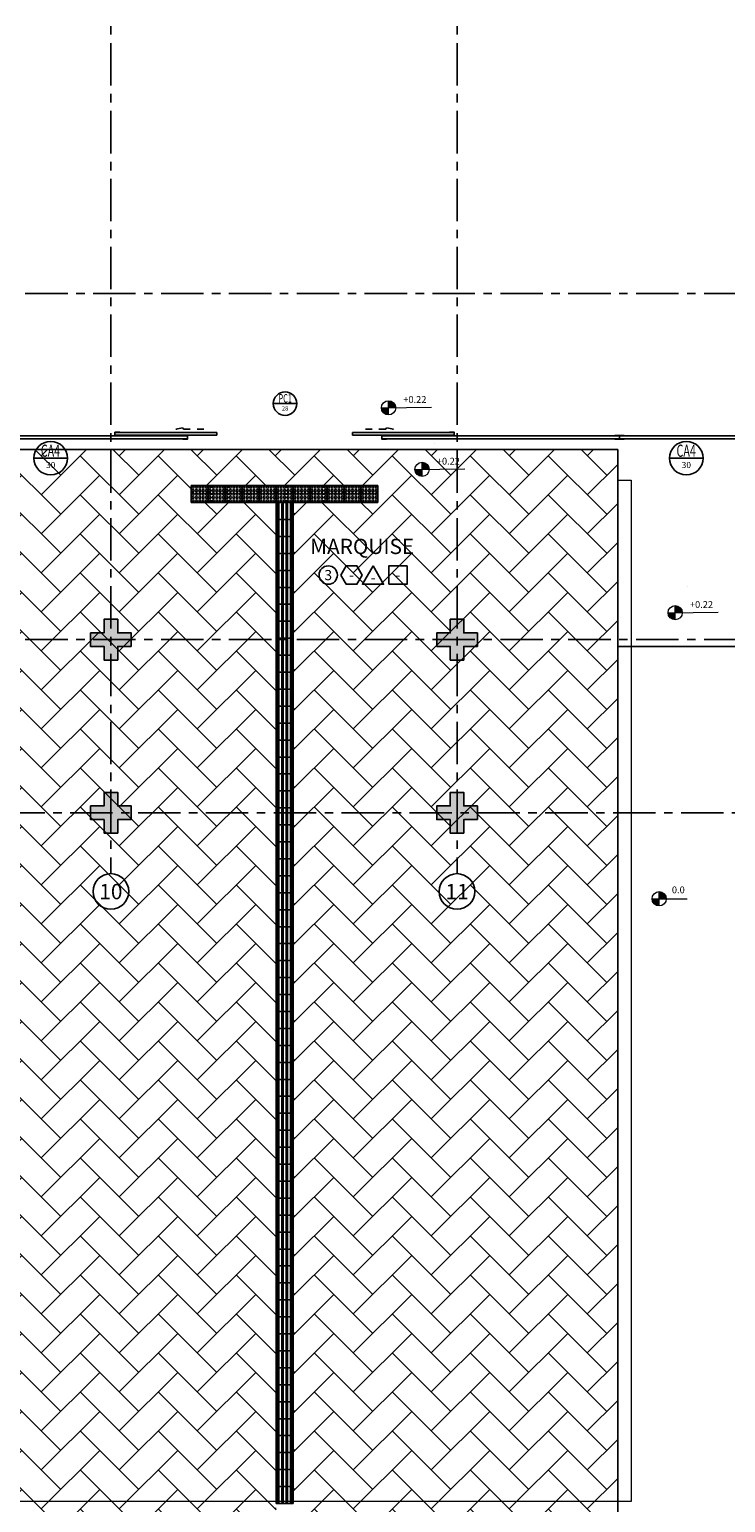
# Model space of a CAD drawing. Units: millimetres. Extents: x 3057 to 3816, y 1209 to 1613.
# Drawn here: x 3108 to 3118, y 1270 to 1292 of the extents above; entities that cross this region are included whole.
import ezdxf
from ezdxf.enums import TextEntityAlignment as Align

# ---------------------------------------------------------------- set-up
doc = ezdxf.new("R2010")
doc.units = ezdxf.units.MM
for name, pattern in [('CONTINU', [0]), ('CONTINUO', [0]), ('DASHED2', [0.375, 0.25, -0.125]), ('HIDDEN', [0.375, 0.25, -0.125]), ('PL-POUSO-ARQ-EIXO$0$CENTER', [2, 1.25, -0.25, 0.25, -0.25])]:
    doc.linetypes.add(name, pattern=pattern)
for name, color, linetype in [('0149-11_REF-PE$0$ARQ-porta construir', 2, 'Continuous'), ('ARQ-___-___-LIN-vistas0', 8, 'Continuous'), ('ARQ-acabamentos', 1, 'Continuous'), ('ARQ-nome do ambiente', 3, 'Continuous'), ('ARQ-símbolos', 2, 'Continuous'), ('blocos', 5, 'Continuous'), ('CONSTRUIR', 12, 'Continuous'), ('E-TX2', 5, 'Continuous'), ('E.2', 7, 'CONTINUO'), ('EIXO$0$A-EIXOS-PRI', 252, 'PL-POUSO-ARQ-EIXO$0$CENTER'), ('EIXO$0$G-SIB', 2, 'Continuous'), ('ESTACIONAMENTO', 2, 'CONTINUO'), ('PILAR', 143, 'CONTINUO'), ('PRJ', 1, 'HIDDEN'), ('PROJEÇÃO', 8, 'HIDDEN')]:
    doc.layers.add(name, color=color, linetype=linetype)
doc.layers.add('VERDE', color=82, linetype='Continuous', lineweight=5)
doc.styles.add('12075', font='romans.shx', dxfattribs={"height": 0.225})
doc.styles.add('6075', font='romans.shx', dxfattribs={"height": 0.1125})
doc.styles.add('8075', font='romans.shx', dxfattribs={"height": 0.15})
doc.styles.add('PL-POUSO-ARQ-EIXO$0$ARIAL', font='arial.ttf')
doc.styles.add('SIMPLEX', font='simplex', dxfattribs={"height": 0.2})

# ---------------------------------------------------------------- blocks, each defined once
blk = doc.blocks.new('PL-POUSO-ARQ-EIXO$0$A_Eixo_id')
blk.add_circle((0, 0), 3.5)
at = {"color": 1, "style": 'PL-POUSO-ARQ-EIXO$0$ARIAL'}
blk.add_attdef('N', text='', height=3, dxfattribs=at).set_placement((0, 0), align=Align.MIDDLE_CENTER)
blk = doc.blocks.new('A$C3BAE5717')
at = {"layer": 'ARQ-___-___-LIN-vistas0'}
for p, q in [((0, 0.25, 0), (0, 0, 0)), ((0.25, 0.25, 0), (0, 0.25, 0)), ((0.021, 0.229, 0), (0.021, 0.021, 0)), ((0.041, 0.229, 0), (0.041, 0.021, 0)), ((0.084, 0.229, 0), (0.084, 0.021, 0)), ((0.104, 0.229, 0), (0.104, 0.021, 0)), ((0.146, 0.229, 0), (0.146, 0.021, 0)), ((0.166, 0.229, 0), (0.166, 0.021, 0)), ((0.209, 0.229, 0), (0.209, 0.021, 0)), ((0.229, 0.229, 0), (0.229, 0.021, 0)), ((0.25, 0, 0), (0.25, 0.25, 0)), ((0, 0, 0), (0.25, 0, 0)), ((0.25, 0, 0), (0, 0, 0))]:
    blk.add_line(p, q, dxfattribs=at)
for centre, start, end in [((0.031, 0.229, 0), 0, 180), ((0.094, 0.229, 0), 0, 180), ((0.156, 0.229, 0), 360, 180), ((0.219, 0.229, 0), 0, 180), ((0.031, 0.021, 0), 180, 0), ((0.094, 0.021, 0), 180, 0), ((0.156, 0.021, 0), 180, 360), ((0.219, 0.021, 0), 180, 0)]:
    blk.add_arc(centre, 0.01, start, end, dxfattribs=at)
blk = doc.blocks.new('A$C4A2A349F')
at = {"layer": 'ARQ-___-___-LIN-vistas0'}
for p, q in [((0, 0), (0, 0.25)), ((0, 0.25), (0.25, 0.25)), ((0.25, 0.25), (0, 0.25)), ((0.25, 0), (0.25, 0.25)), ((0.25, 0.25), (0.25, 0)), ((0.25, 0), (0, 0))]:
    blk.add_line(p, q, dxfattribs=at)
for centre in [(0.025, 0.225), (0.075, 0.225), (0.125, 0.225), (0.175, 0.225), (0.225, 0.225), (0.025, 0.175), (0.025, 0.125), (0.025, 0.075), (0.025, 0.025), (0.075, 0.175), (0.075, 0.125), (0.075, 0.075), (0.075, 0.025), (0.125, 0.175), (0.125, 0.125), (0.125, 0.075), (0.125, 0.025), (0.175, 0.175), (0.175, 0.125), (0.175, 0.075), (0.175, 0.025), (0.225, 0.175), (0.225, 0.125), (0.225, 0.075), (0.225, 0.025)]:
    blk.add_circle(centre, 0.015, dxfattribs=at)
blk = doc.blocks.new('Ind esquadria 8075')
at = {"ltscale": 0.5}
blk.add_line((-0.309, 0), (0.309, 0), dxfattribs=at)
blk.add_circle((0, 0), 0.309, dxfattribs=at)
at = {"color": 3, "style": '12075', "width": 0.431336}
blk.add_attdef('ESQD', text='', height=0.225, dxfattribs=at).set_placement((-0.174, 0.025), (0.182, 0.025), align=Align.FIT)
at = {"color": 2, "style": '8075'}
blk.add_attdef('S/N', text='', height=0.15, dxfattribs=at).set_placement((0, -0.127), align=Align.MIDDLE_CENTER)
blk = doc.blocks.new('BLOCOPILARES')
at = {"layer": 'PILAR', "color": 6, "linetype": 'Continuous'}
for points in [[(673102.688, 7696350.05, 0), (673102.888, 7696350.05, 0), (673102.888, 7696350.25, 0), (673103.088, 7696350.25, 0), (673103.088, 7696350.05, 0), (673103.288, 7696350.05, 0), (673103.288, 7696349.85, 0), (673103.088, 7696349.85, 0), (673103.088, 7696349.65, 0), (673102.888, 7696349.65, 0), (673102.888, 7696349.85, 0), (673102.688, 7696349.85, 0)], [(673102.688, 7696350.05, 0), (673102.888, 7696350.05, 0), (673102.888, 7696350.25, 0), (673103.088, 7696350.25, 0), (673103.088, 7696350.05, 0), (673103.288, 7696350.05, 0), (673103.288, 7696349.85, 0), (673103.088, 7696349.85, 0), (673103.088, 7696349.65, 0), (673102.888, 7696349.65, 0), (673102.888, 7696349.85, 0), (673102.688, 7696349.85, 0)], [(673107.788, 7696350.05, 0), (673107.988, 7696350.05, 0), (673107.988, 7696350.25, 0), (673108.188, 7696350.25, 0), (673108.188, 7696350.05, 0), (673108.388, 7696350.05, 0), (673108.388, 7696349.85, 0), (673108.188, 7696349.85, 0), (673108.188, 7696349.65, 0), (673107.988, 7696349.65, 0), (673107.988, 7696349.85, 0), (673107.788, 7696349.85, 0)], [(673107.788, 7696350.05, 0), (673107.988, 7696350.05, 0), (673107.988, 7696350.25, 0), (673108.188, 7696350.25, 0), (673108.188, 7696350.05, 0), (673108.388, 7696350.05, 0), (673108.388, 7696349.85, 0), (673108.188, 7696349.85, 0), (673108.188, 7696349.65, 0), (673107.988, 7696349.65, 0), (673107.988, 7696349.85, 0), (673107.788, 7696349.85, 0)], [(673102.688, 7696347.5, 0), (673102.888, 7696347.5, 0), (673102.888, 7696347.7, 0), (673103.088, 7696347.7, 0), (673103.088, 7696347.5, 0), (673103.288, 7696347.5, 0), (673103.288, 7696347.3, 0), (673103.088, 7696347.3, 0), (673103.088, 7696347.1, 0), (673102.888, 7696347.1, 0), (673102.888, 7696347.3, 0), (673102.688, 7696347.3, 0)], [(673102.688, 7696347.5, 0), (673102.888, 7696347.5, 0), (673102.888, 7696347.7, 0), (673103.088, 7696347.7, 0), (673103.088, 7696347.5, 0), (673103.288, 7696347.5, 0), (673103.288, 7696347.3, 0), (673103.088, 7696347.3, 0), (673103.088, 7696347.1, 0), (673102.888, 7696347.1, 0), (673102.888, 7696347.3, 0), (673102.688, 7696347.3, 0)], [(673107.788, 7696347.5, 0), (673107.988, 7696347.5, 0), (673107.988, 7696347.7, 0), (673108.188, 7696347.7, 0), (673108.188, 7696347.5, 0), (673108.388, 7696347.5, 0), (673108.388, 7696347.3, 0), (673108.188, 7696347.3, 0), (673108.188, 7696347.1, 0), (673107.988, 7696347.1, 0), (673107.988, 7696347.3, 0), (673107.788, 7696347.3, 0)], [(673107.788, 7696347.5, 0), (673107.988, 7696347.5, 0), (673107.988, 7696347.7, 0), (673108.188, 7696347.7, 0), (673108.188, 7696347.5, 0), (673108.388, 7696347.5, 0), (673108.388, 7696347.3, 0), (673108.188, 7696347.3, 0), (673108.188, 7696347.1, 0), (673107.988, 7696347.1, 0), (673107.988, 7696347.3, 0), (673107.788, 7696347.3, 0)]]:
    blk.add_polyline3d(points, close=True, dxfattribs=at)
blk = doc.blocks.new('SOPILARES')
at = {"layer": 'E.2', "color": 7, "lineweight": 5}
blk.add_blockref('BLOCOPILARES', (-563676.893, -7770101.201), dxfattribs=at)
blk = doc.blocks.new('Ind acabamentos 8075_4')
for points in [[(13.16, 21.741), (13.238, 21.606), (13.394, 21.606), (13.472, 21.741), (13.394, 21.876), (13.238, 21.876)], [(13.633, 21.876), (13.789, 21.606), (13.477, 21.606)], [(13.863, 21.606), (14.133, 21.606), (14.133, 21.876), (13.863, 21.876)]]:
    blk.add_lwpolyline(points, close=True)
blk.add_circle((12.972, 21.741), 0.135)
at = {"color": 2, "style": '8075'}
for tag, p in [('PI', (12.972, 21.741)), ('RO', (13.316, 21.741)), ('PP', (13.633, 21.702)), ('TE', (13.998, 21.741))]:
    blk.add_attdef(tag, text='', height=0.15, dxfattribs=at).set_placement(p, align=Align.MIDDLE_CENTER)
at = {"layer": 'ARQ-nome do ambiente', "style": '12075'}
blk.add_attdef('AMBIENTE', text='', height=0.225, dxfattribs=at).set_placement((13.472, 22.051), align=Align.CENTER)

msp = doc.modelspace()

# ---------------------------------------------------------------- hatches: boundary and pattern name
h = msp.add_hatch()
h.set_pattern_fill('AR-HBONE', color=253, scale=0.004)
h.set_pattern_definition([(45, (-73.67123, 96.14828), (6e-17, 0.57473639), [1.2192, -0.4064]), (135, (-73.38386, 96.43565), (6e-17, 0.57473639), [1.2192, -0.4064])])
h.paths.add_polyline_path([(3116.565, 1285.37), (3106.749, 1285.37), (3106.749, 1234.806), (3116.565, 1234.806)])
h.paths.add_polyline_path([(3111.782, 1235.34), (3113.032, 1235.34), (3113.032, 1235.09), (3110.282, 1235.09), (3110.282, 1235.34), (3111.532, 1235.34), (3111.532, 1284.59), (3110.282, 1284.59), (3110.282, 1284.84), (3113.032, 1284.84), (3113.032, 1284.59), (3111.782, 1284.59)], flags=16)
h.paths.add_polyline_path([(3114.657, 1234.97), (3114.657, 1234.87), (3112.657, 1234.87), (3112.657, 1234.97)], flags=16)
h.paths.add_polyline_path([(3110.657, 1234.97), (3110.657, 1234.87), (3108.657, 1234.87), (3108.657, 1234.97)], flags=16)
at = {"layer": 'CONSTRUIR', "lineweight": 5}
h = msp.add_hatch(color=1, dxfattribs=at)
h.paths.add_polyline_path([(3113.188, 1286.091), (3113.188, 1285.986), (3113.293, 1285.986, 0.414214)])
h.paths.add_polyline_path([(3113.083, 1285.986, 0.414214), (3113.188, 1285.881), (3113.188, 1285.986)])
h = msp.add_hatch(color=1, dxfattribs=at)
h.paths.add_polyline_path([(3113.682, 1285.183), (3113.682, 1285.078), (3113.787, 1285.078, 0.414214)])
h.paths.add_polyline_path([(3113.576, 1285.078, 0.414214), (3113.682, 1284.973), (3113.682, 1285.078)])
h = msp.add_hatch(color=1, dxfattribs=at)
h.paths.add_polyline_path([(3117.411, 1283.071), (3117.411, 1282.966), (3117.517, 1282.966, 0.414214)])
h.paths.add_polyline_path([(3117.306, 1282.966, 0.414214), (3117.411, 1282.86), (3117.411, 1282.966)])
h = msp.add_hatch(color=1, dxfattribs=at)
h.paths.add_polyline_path([(3117.175, 1278.856), (3117.175, 1278.751), (3117.281, 1278.751, 0.414214)])
h.paths.add_polyline_path([(3117.07, 1278.751, 0.414214), (3117.175, 1278.646), (3117.175, 1278.751)])
at = {"layer": 'PROJEÇÃO'}
for points in [[(3109.397, 1282.469), (3109.197, 1282.469), (3109.197, 1282.269), (3108.997, 1282.269), (3108.997, 1282.469), (3108.797, 1282.469), (3108.797, 1282.669), (3108.997, 1282.669), (3108.997, 1282.869), (3109.197, 1282.869), (3109.197, 1282.669), (3109.397, 1282.669)], [(3109.397, 1282.469), (3109.197, 1282.469), (3109.197, 1282.269), (3108.997, 1282.269), (3108.997, 1282.469), (3108.797, 1282.469), (3108.797, 1282.669), (3108.997, 1282.669), (3108.997, 1282.869), (3109.197, 1282.869), (3109.197, 1282.669), (3109.397, 1282.669)], [(3114.497, 1282.469), (3114.297, 1282.469), (3114.297, 1282.269), (3114.097, 1282.269), (3114.097, 1282.469), (3113.897, 1282.469), (3113.897, 1282.669), (3114.097, 1282.669), (3114.097, 1282.869), (3114.297, 1282.869), (3114.297, 1282.669), (3114.497, 1282.669)], [(3114.497, 1282.469), (3114.297, 1282.469), (3114.297, 1282.269), (3114.097, 1282.269), (3114.097, 1282.469), (3113.897, 1282.469), (3113.897, 1282.669), (3114.097, 1282.669), (3114.097, 1282.869), (3114.297, 1282.869), (3114.297, 1282.669), (3114.497, 1282.669)], [(3109.397, 1279.919), (3109.197, 1279.919), (3109.197, 1279.719), (3108.997, 1279.719), (3108.997, 1279.919), (3108.797, 1279.919), (3108.797, 1280.119), (3108.997, 1280.119), (3108.997, 1280.319), (3109.197, 1280.319), (3109.197, 1280.119), (3109.397, 1280.119)], [(3109.397, 1279.919), (3109.197, 1279.919), (3109.197, 1279.719), (3108.997, 1279.719), (3108.997, 1279.919), (3108.797, 1279.919), (3108.797, 1280.119), (3108.997, 1280.119), (3108.997, 1280.319), (3109.197, 1280.319), (3109.197, 1280.119), (3109.397, 1280.119)], [(3114.497, 1279.919), (3114.297, 1279.919), (3114.297, 1279.719), (3114.097, 1279.719), (3114.097, 1279.919), (3113.897, 1279.919), (3113.897, 1280.119), (3114.097, 1280.119), (3114.097, 1280.319), (3114.297, 1280.319), (3114.297, 1280.119), (3114.497, 1280.119)], [(3114.497, 1279.919), (3114.297, 1279.919), (3114.297, 1279.719), (3114.097, 1279.719), (3114.097, 1279.919), (3113.897, 1279.919), (3113.897, 1280.119), (3114.097, 1280.119), (3114.097, 1280.319), (3114.297, 1280.319), (3114.297, 1280.119), (3114.497, 1280.119)]]:
    msp.add_hatch(color=252, dxfattribs=at).paths.add_polyline_path(points, flags=17)

# ---------------------------------------------------------------- linework, layer by layer
msp.add_lwpolyline([(3124.497, 1308.169), (3177.037, 1308.169), (3177.037, 1282.468), (3116.565, 1282.468)])
at = {"layer": '0149-11_REF-PE$0$ARQ-porta construir'}
for p, q in [((3110.657, 1285.581), (3110.657, 1285.621)), ((3110.657, 1285.581), (3110.657, 1285.621)), ((3112.657, 1285.581), (3112.657, 1285.621)), ((3112.657, 1285.581), (3112.657, 1285.621))]:
    msp.add_line(p, q, dxfattribs=at)
for points in [[(3110.227, 1285.571), (3106.725, 1285.571), (3106.725, 1285.531), (3110.227, 1285.531)], [(3113.087, 1285.571), (3116.59, 1285.571), (3116.59, 1285.531), (3113.087, 1285.531)]]:
    msp.add_lwpolyline(points, close=True, dxfattribs=at)
at = {"layer": '0149-11_REF-PE$0$ARQ-porta construir', "elevation": 0}
for points in [[(3109.227, 1285.576), (3109.157, 1285.576), (3109.157, 1285.626), (3109.227, 1285.626)], [(3110.157, 1285.526), (3110.227, 1285.526), (3110.227, 1285.576), (3110.157, 1285.576)], [(3113.157, 1285.526), (3113.087, 1285.526), (3113.087, 1285.576), (3113.157, 1285.576)], [(3114.087, 1285.576), (3114.157, 1285.576), (3114.157, 1285.626), (3114.087, 1285.626)], [(3116.52, 1285.526), (3116.59, 1285.526), (3116.59, 1285.576), (3116.52, 1285.576)], [(3116.66, 1285.526), (3116.59, 1285.526), (3116.59, 1285.576), (3116.66, 1285.576)]]:
    msp.add_lwpolyline(points, dxfattribs=at)
at = {"layer": '0149-11_REF-PE$0$ARQ-porta construir'}
for points in [[(3110.657, 1285.581), (3109.157, 1285.581), (3109.157, 1285.621), (3110.657, 1285.621)], [(3112.657, 1285.581), (3114.157, 1285.581), (3114.157, 1285.621), (3112.657, 1285.621)]]:
    msp.add_lwpolyline(points, dxfattribs=at)
at = {"layer": '0149-11_REF-PE$0$ARQ-porta construir', "elevation": 0}
msp.add_lwpolyline([(3116.59, 1285.571), (3121.797, 1285.571), (3121.797, 1285.531), (3116.59, 1285.531)], close=True, dxfattribs=at)
at = {"layer": 'blocos', "color": 214, "linetype": 'DASHED2', "lineweight": 5}
msp.add_lwpolyline([(3116.565, 1284.919), (3116.765, 1284.919), (3116.765, 1269.869), (3106.549, 1269.869), (3106.549, 1284.919), (3106.749, 1284.919)], dxfattribs=at)
at = {"layer": 'blocos', "color": 3, "linetype": 'CONTINUO', "lineweight": 5}
msp.add_lwpolyline([(3116.565, 1284.919), (3116.765, 1284.919), (3116.765, 1269.869), (3106.549, 1269.869), (3106.549, 1284.919), (3106.749, 1284.919)], dxfattribs=at)
at = {"layer": 'CONSTRUIR', "color": 1, "lineweight": 5}
for p, q in [((3113.083, 1285.986), (3113.819, 1285.994)), ((3113.188, 1285.881), (3113.188, 1286.091)), ((3113.576, 1285.078), (3114.313, 1285.086)), ((3113.682, 1284.973), (3113.682, 1285.183)), ((3117.306, 1282.966), (3118.043, 1282.974)), ((3117.411, 1282.86), (3117.411, 1283.071)), ((3117.07, 1278.751), (3117.589, 1278.751)), ((3117.175, 1278.646), (3117.175, 1278.856))]:
    msp.add_line(p, q, dxfattribs=at)
for centre in [(3113.188, 1285.986), (3113.682, 1285.078), (3117.411, 1282.966), (3117.175, 1278.751)]:
    msp.add_circle(centre, 0.105, dxfattribs=at)
at = {"layer": 'E-TX2', "linetype": 'Continuous', "lineweight": 5}
for points in [[(3113.868, 1285.461), (3113.868, 1285.461), (3113.868, 1285.461), (3113.868, 1285.461)], [(3117.597, 1283.349), (3117.597, 1283.349), (3117.597, 1283.349), (3117.597, 1283.349)]]:
    msp.add_lwpolyline(points, close=True, dxfattribs=at)
at = {"layer": 'EIXO$0$A-EIXOS-PRI', "ltscale": 0.5}
for p, q in [((3109.097, 1403.36), (3109.097, 1279.121)), ((3114.197, 1403.36), (3114.197, 1279.121)), ((3062.836, 1287.669), (3175.893, 1287.673)), ((3062.836, 1282.569), (3175.893, 1282.573)), ((3102.497, 1280.019), (3120.421, 1280.019))]:
    msp.add_line(p, q, dxfattribs=at)
at = {"layer": 'ESTACIONAMENTO', "linetype": 'CONTINUO'}
for q in [(3106.749, 1285.37), (3116.565, 1234.806)]:
    msp.add_line((3116.565, 1285.37), q, dxfattribs=at)
at = {"layer": 'PRJ', "ltscale": 0.02, "elevation": 0}
for points in [[(3110.467, 1285.669), (3110.052, 1285.669), (3110.163, 1285.691), (3110.163, 1285.669)], [(3112.847, 1285.669), (3113.262, 1285.669), (3113.151, 1285.691), (3113.151, 1285.669)]]:
    msp.add_lwpolyline(points, dxfattribs=at)
at = {"layer": 'VERDE', "color": 166, "linetype": 'CONTINUO', "lineweight": 5}
msp.add_line((3116.772, 1272.162), (3116.765, 1272.162), dxfattribs=at)
msp.add_line((3116.772, 1272.162), (3116.765, 1272.162), dxfattribs=at)

# ---------------------------------------------------------------- block references
at = {"layer": 'ARQ-___-___-LIN-vistas0', "extrusion": (1.67271e-09, 1.30828e-09, 1), "rotation": 180}
for p in [(3110.532, 1284.84, 0), (3110.782, 1284.84, 0), (3111.032, 1284.84, 0), (3111.282, 1284.84, 0), (3111.532, 1284.84, 0), (3111.782, 1284.84, 0), (3112.032, 1284.84, 0), (3112.282, 1284.84, 0), (3112.532, 1284.84, 0), (3112.782, 1284.84, 0), (3113.032, 1284.84, 0)]:
    msp.add_blockref('A$C4A2A349F', p, dxfattribs=at)
at = {"layer": 'ARQ-___-___-LIN-vistas0', "extrusion": (-4.54459e-10, 1.56854e-09, 1), "rotation": 5.323200341758086e-06}
for p in [(3111.532, 1284.34, 0), (3111.532, 1284.09, 0), (3111.532, 1283.84, 0), (3111.532, 1283.59, 0), (3111.532, 1283.34, 0), (3111.532, 1283.09, 0), (3111.532, 1282.84, 0), (3111.532, 1282.59, 0), (3111.532, 1282.34, 0), (3111.532, 1282.09, 0), (3111.532, 1281.84, 0), (3111.532, 1281.59, 0), (3111.532, 1281.34, 0), (3111.532, 1281.34, 0), (3111.532, 1281.09, 0), (3111.532, 1280.84, 0), (3111.532, 1280.59, 0), (3111.532, 1280.34, 0), (3111.532, 1280.09, 0), (3111.532, 1279.84, 0), (3111.532, 1279.59, 0), (3111.532, 1279.34, 0), (3111.532, 1279.09, 0), (3111.532, 1278.84, 0), (3111.532, 1278.59, 0), (3111.532, 1278.34, 0), (3111.532, 1278.09, 0), (3111.532, 1277.84, 0), (3111.532, 1277.59, 0), (3111.532, 1277.34, 0), (3111.532, 1277.09, 0), (3111.532, 1276.84, 0), (3111.532, 1276.59, 0), (3111.532, 1276.34, 0), (3111.532, 1276.09, 0), (3111.532, 1275.84, 0), (3111.532, 1275.59, 0), (3111.532, 1275.34, 0), (3111.532, 1275.09, 0), (3111.532, 1274.84, 0), (3111.532, 1274.59, 0), (3111.532, 1274.34, 0), (3111.532, 1274.09, 0), (3111.532, 1273.84, 0), (3111.532, 1273.59, 0), (3111.532, 1273.34, 0), (3111.532, 1273.09, 0), (3111.532, 1272.84, 0), (3111.532, 1272.59, 0), (3111.532, 1272.34, 0), (3111.532, 1272.09, 0), (3111.532, 1271.84, 0), (3111.532, 1271.59, 0), (3111.532, 1271.34, 0), (3111.532, 1271.09, 0), (3111.532, 1270.84, 0), (3111.532, 1270.59, 0), (3111.532, 1270.34, 0), (3111.532, 1270.09, 0), (3111.532, 1269.84, 0)]:
    msp.add_blockref('A$C3BAE5717', p, dxfattribs=at)
at = {"layer": 'ARQ-acabamentos'}
msp.add_blockref('Ind acabamentos 8075_4', (3099.327, 1261.78), dxfattribs=at).add_auto_attribs({'AMBIENTE': 'MARQUISE', 'PI': '3', 'RO': '-', 'PP': '-', 'TE': '-'})
at = {"layer": 'ARQ-símbolos'}
ref = msp.add_blockref('Ind esquadria 8075', (3111.663, 1286.047), dxfattribs=dict(at, xscale=0.5599999999999999, yscale=0.5599999999999999, zscale=0.5599999999999999))
ref.add_attrib('ESQD', 'PC1', dxfattribs={"layer": '0', "color": 3, "height": 0.126, "style": '12075', "width": 0.626659}).set_placement((3111.566, 1286.062), (3111.765, 1286.062), align=Align.FIT)
ref.add_attrib('S/N', '28', dxfattribs={"layer": '0', "color": 1, "height": 0.063, "style": '6075'}).set_placement((3111.663, 1285.976), align=Align.MIDDLE_CENTER)
ref = msp.add_blockref('Ind esquadria 8075', (3108.21, 1285.244), dxfattribs=dict(at, xscale=-0.8, yscale=0.8, zscale=0.8))
ref.add_attrib('ESQD', 'CA4', dxfattribs={"layer": '0', "color": 3, "height": 0.18, "style": '12075', "width": 0.582683}).set_placement((3108.065, 1285.264), (3108.349, 1285.264), align=Align.FIT)
ref.add_attrib('S/N', '30', dxfattribs={"layer": '0', "color": 1, "height": 0.09, "style": '6075'}).set_placement((3108.21, 1285.143), align=Align.MIDDLE_CENTER)
ref = msp.add_blockref('Ind esquadria 8075', (3117.576, 1285.244), dxfattribs=dict(at, xscale=-0.8, yscale=0.8, zscale=0.8))
ref.add_attrib('ESQD', 'CA4', dxfattribs={"layer": '0', "color": 3, "height": 0.18, "style": '12075', "width": 0.582683}).set_placement((3117.431, 1285.264), (3117.716, 1285.264), align=Align.FIT)
ref.add_attrib('S/N', '30', dxfattribs={"layer": '0', "color": 1, "height": 0.09, "style": '6075'}).set_placement((3117.576, 1285.143), align=Align.MIDDLE_CENTER)
at = {"layer": 'EIXO$0$G-SIB'}
ref = msp.add_blockref('PL-POUSO-ARQ-EIXO$0$A_Eixo_id', (3109.097, 1278.859), dxfattribs=dict(at, xscale=0.075, yscale=0.075, zscale=0.075, rotation=90.00000112775847))
ref.add_attrib('N', '10', dxfattribs={"layer": '0', "color": 1, "height": 0.225, "rotation": 0, "style": 'PL-POUSO-ARQ-EIXO$0$ARIAL'}).set_placement((3109.097, 1278.857), align=Align.MIDDLE_CENTER)
ref = msp.add_blockref('PL-POUSO-ARQ-EIXO$0$A_Eixo_id', (3114.197, 1278.859), dxfattribs=dict(at, xscale=0.075, yscale=0.075, zscale=0.075, rotation=90.00000112775847))
ref.add_attrib('N', '11', dxfattribs={"layer": '0', "color": 1, "height": 0.225, "rotation": 0, "style": 'PL-POUSO-ARQ-EIXO$0$ARIAL'}).set_placement((3114.197, 1278.857), align=Align.MIDDLE_CENTER)
at = {"layer": 'PILAR', "color": 7, "linetype": 'CONTINU', "lineweight": 5, "rotation": 180}
msp.add_blockref('SOPILARES', (112540.292, -72471.232), dxfattribs=at)

# ---------------------------------------------------------------- texts
at = {"layer": 'CONSTRUIR', "color": 1, "lineweight": 5, "char_height": 0.1, "width": 0.08694, "attachment_point": 9, "style": 'SIMPLEX'}
for s, insert in [('\\P+0.22', (3113.746, 1286.027)), ('\\P+0.22', (3114.24, 1285.118)), ('\\P+0.22', (3117.969, 1283.006)), ('0.0', (3117.552, 1278.801))]:
    msp.add_mtext(s, dxfattribs=dict(at, insert=insert))

doc.saveas('drawing.dxf')
